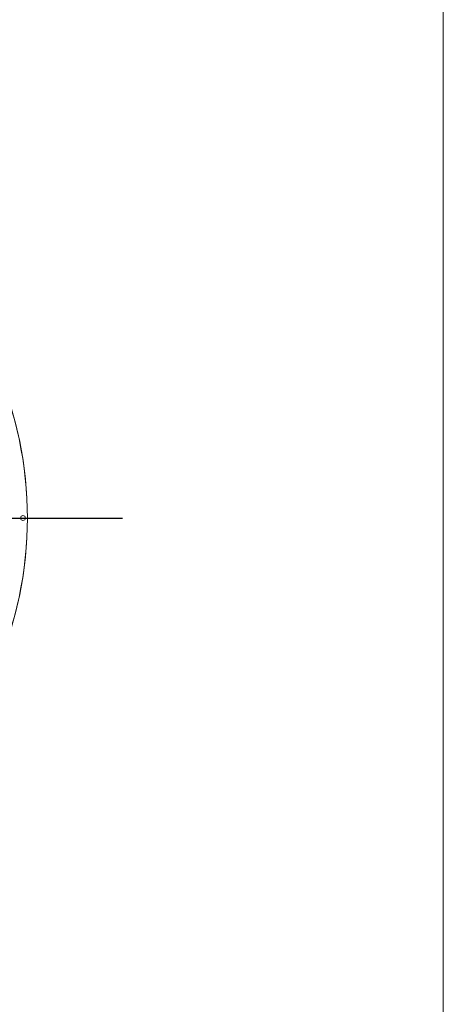
# Model space of a CAD drawing. Units: millimetres. Extents: x 21 to 210, y 9 to 287.
# Drawn here: x 172 to 201, y 75 to 142 of the extents above; entities that cross this region are included whole.
import ezdxf

# ---------------------------------------------------------------- set-up
doc = ezdxf.new("R2010")
doc.units = ezdxf.units.MM
doc.layers.add('WAKU', color=7, linetype='Continuous')

# ---------------------------------------------------------------- blocks, each defined once
blk = doc.blocks.new('SW_CENTERMARKSYMBOL_0')
at = {"layer": 'WAKU', "color": 0}
for p, q in [((0, 0.833), (0, 30.552)), ((-0.833, 0), (-31.78, 0)), ((0, 0), (-0.417, 0)), ((0, 0), (0, 0.417)), ((0, 0), (0, -0.417)), ((0, 0), (0.417, 0)), ((0.833, 0), (32.1, 0)), ((0, -0.833), (0, -30.464))]:
    blk.add_line(p, q, dxfattribs=at)

msp = doc.modelspace()

# ---------------------------------------------------------------- linework, layer by layer
at = {"color": 7, "linetype": 'Continuous', "lineweight": 15}
for centre, radius in [((146.8887, 108.4115), 25.6667), ((172.2554, 108.4115), 0.1667)]:
    msp.add_circle(centre, radius, dxfattribs=at)
msp.add_arc((146.8887, 108.4115), 25.6636, 335.779071, 24.220929, dxfattribs=at)
at = {"layer": 'WAKU', "lineweight": 15}
msp.add_line((200.7243, 286.8383), (200.7243, 8.8383), dxfattribs=at)

# ---------------------------------------------------------------- block references
at = {"layer": 'WAKU'}
msp.add_blockref('SW_CENTERMARKSYMBOL_0', (146.8887, 108.4115), dxfattribs=at)

doc.saveas('drawing.dxf')
